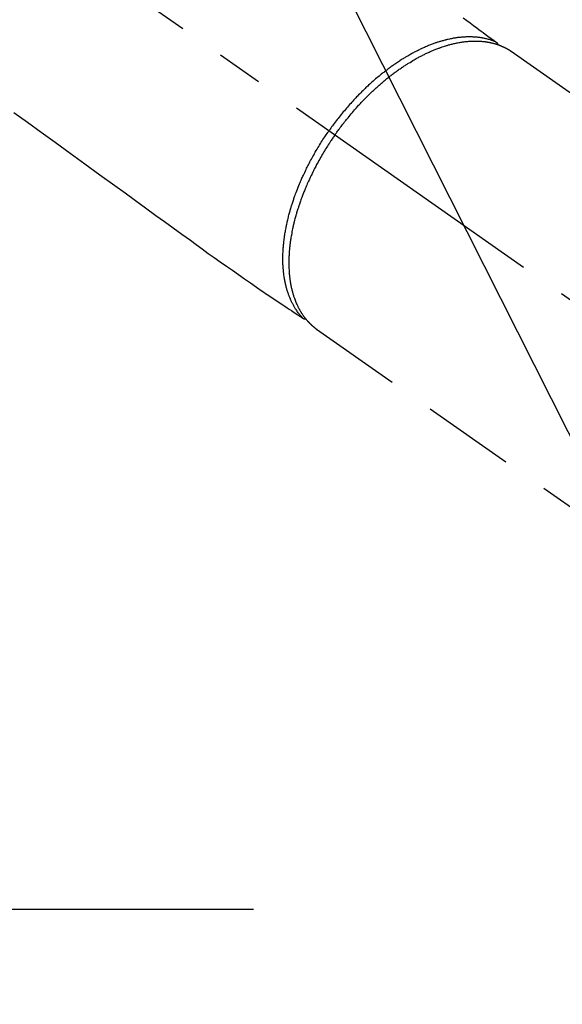
# Model space of a CAD drawing. Extents: x 55896 to 82369, y -25 to 8845.
# Drawn here: x 72976 to 73049, y 7080 to 7213 of the extents above; entities that cross this region are included whole.
import ezdxf

# ---------------------------------------------------------------- set-up
doc = ezdxf.new("R2010")
doc.units = 0
doc.header["$LTSCALE"] = 50
doc.header["$MEASUREMENT"] = 0
doc.linetypes.add('CENTER2', pattern=[1.125, 0.75, -0.125, 0.125, -0.125])
doc.linetypes.add('HIDDEN', pattern=[0.375, 0.25, -0.125])
doc.layers.get('0').update_dxf_attribs({"linetype": 'CONTINUOUS'})
for name, color, linetype in [('150-機器', 8, 'CONTINUOUS'), ('160-文字', 254, 'CONTINUOUS'), ('166-寸法B', 11, 'CONTINUOUS')]:
    doc.layers.add(name, color=color, linetype=linetype)
doc.styles.add('KH001', font='txt')
doc.dimstyles.new('KH1xx030', dxfattribs={"dimscale": 30, "dimtxt": 2, "dimasz": 0.6, "dimexe": 0.3, "dimexo": 1.2, "dimgap": 0.5, "dimtad": 3, "dimdec": 1, "dimdsep": 46, "dimlunit": 6, "dimtxsty": 'KH001', "dimblk": 'DOT', "dimcen": 1, "dimdle": 1, "dimclrd": 256, "dimclre": 256, "dimclrt": 256, "dimadec": 0, "dimazin": 0, "dimtfac": 1, "dimtdec": 1, "dimtix": 1, "dimtmove": 2, "dimatfit": 3, "dimldrblk": 'CLOSEDBLANK', "dimfxl": 1, "dimtolj": 1, "dimtzin": 0, "dimlwd": -1, "dimlwe": -1, "dimarcsym": 0})

# ---------------------------------------------------------------- blocks, each defined once
blk = doc.blocks.new('F402_H')
at = {"layer": '150-機器', "color": 13, "linetype": 'CENTER2'}
blk.add_line((0, 0), (244.02, -170.86), dxfattribs=at)
at = {"layer": '150-機器', "color": 13, "linetype": 'HIDDEN'}
for p, q in [((167.27, -89.12), (227.62, -131.38)), ((141.06, -126.78), (140.96, -126.7)), ((140.96, -126.7), (201.3, -168.96))]:
    blk.add_line(p, q, dxfattribs=at)
for points in [[(160.79, -84.61), (161.25, -84.95), (161.7, -85.28), (162.16, -85.62), (162.62, -85.95), (162.9, -86.17), (163.19, -86.38), (163.48, -86.59), (163.77, -86.8), (163.95, -86.93), (164.13, -87.07), (164.31, -87.2), (164.5, -87.34), (164.56, -87.38), (164.62, -87.43), (164.69, -87.48), (164.75, -87.53), (164.83, -87.58), (164.9, -87.63), (164.97, -87.69), (165.05, -87.74), (165.08, -87.77), (165.12, -87.8), (165.16, -87.82), (165.2, -87.85), (165.21, -87.86), (165.23, -87.88), (165.25, -87.89), (165.26, -87.9), (165.28, -87.91), (165.29, -87.92), (165.3, -87.93), (165.31, -87.94), (165.32, -87.95), (165.33, -87.95), (165.34, -87.96), (165.35, -87.97), (165.35, -87.98), (165.36, -87.99), (165.37, -88), (165.37, -88.01), (165.38, -88.02), (165.39, -88.03), (165.39, -88.04), (165.4, -88.05), (165.41, -88.06), (165.41, -88.07), (165.42, -88.08), (165.42, -88.09), (165.42, -88.1), (165.42, -88.1), (165.43, -88.11), (165.43, -88.12), (165.43, -88.13), (165.43, -88.14), (165.44, -88.15), (165.44, -88.16), (165.44, -88.16), (165.44, -88.16), (165.44, -88.17), (165.44, -88.17), (165.45, -88.18), (165.45, -88.19), (165.45, -88.21), (165.45, -88.22)], [(100.04, -97.38), (101.9, -98.73), (103.76, -100.08), (105.63, -101.43), (107.64, -102.89), (109.66, -104.35), (111.67, -105.81), (113.69, -107.27), (115.08, -108.28), (116.47, -109.29), (117.86, -110.3), (119.25, -111.31), (120.42, -112.15), (121.58, -113), (122.74, -113.84), (123.91, -114.68), (124.71, -115.27), (125.52, -115.86), (126.33, -116.45), (127.14, -117.03), (127.95, -117.6), (128.77, -118.17), (129.59, -118.74), (130.4, -119.31), (131.21, -119.88), (132.01, -120.45), (132.82, -121.02), (133.63, -121.57), (133.85, -121.72), (134.07, -121.86), (134.29, -122.01), (134.5, -122.15), (134.98, -122.47), (135.45, -122.78), (135.92, -123.1), (136.39, -123.41), (136.69, -123.61), (136.98, -123.81), (137.28, -124), (137.58, -124.2), (137.76, -124.33), (137.95, -124.45), (138.14, -124.58), (138.33, -124.71), (138.4, -124.75), (138.46, -124.79), (138.53, -124.84), (138.6, -124.88), (138.67, -124.93), (138.75, -124.98), (138.82, -125.03), (138.9, -125.08), (138.94, -125.11), (138.98, -125.14), (139.01, -125.16), (139.05, -125.19), (139.07, -125.2), (139.09, -125.21), (139.11, -125.22), (139.12, -125.23), (139.14, -125.24), (139.15, -125.25), (139.16, -125.26), (139.18, -125.27), (139.19, -125.27), (139.2, -125.28), (139.21, -125.28), (139.22, -125.29), (139.23, -125.29), (139.24, -125.29), (139.25, -125.3), (139.26, -125.3), (139.27, -125.3), (139.28, -125.31), (139.3, -125.31), (139.31, -125.31), (139.32, -125.31), (139.33, -125.31), (139.34, -125.31), (139.36, -125.32), (139.36, -125.32), (139.37, -125.32), (139.38, -125.32), (139.38, -125.31), (139.39, -125.31), (139.41, -125.31), (139.42, -125.31), (139.43, -125.31), (139.43, -125.31), (139.43, -125.31), (139.43, -125.31), (139.44, -125.31), (139.45, -125.31), (139.46, -125.31), (139.48, -125.3), (139.49, -125.3)], [(165.25, -87.89), (165.19, -87.87), (165.14, -87.84), (165.08, -87.82), (165.03, -87.8), (164.97, -87.78), (164.92, -87.75), (164.86, -87.73), (164.8, -87.71), (164.78, -87.7), (164.75, -87.69), (164.72, -87.68), (164.69, -87.67), (164.63, -87.65), (164.57, -87.63), (164.52, -87.61), (164.46, -87.59), (164.33, -87.55), (164.2, -87.52), (164.08, -87.48), (163.95, -87.45), (163.85, -87.42), (163.74, -87.4), (163.64, -87.38), (163.54, -87.36), (163.47, -87.34), (163.4, -87.33), (163.33, -87.32), (163.25, -87.3), (163.16, -87.29), (163.06, -87.28), (162.97, -87.26), (162.88, -87.25), (162.8, -87.24), (162.73, -87.23), (162.65, -87.22), (162.58, -87.22), (162.49, -87.21), (162.4, -87.2), (162.32, -87.2), (162.23, -87.19), (162.13, -87.19), (162.03, -87.18), (161.93, -87.18), (161.84, -87.18), (161.75, -87.17), (161.66, -87.17), (161.57, -87.17), (161.48, -87.17), (161.37, -87.18), (161.25, -87.18), (161.14, -87.18), (161.03, -87.19), (160.93, -87.19), (160.84, -87.2), (160.75, -87.2), (160.66, -87.21), (160.53, -87.22), (160.4, -87.24), (160.28, -87.25), (160.15, -87.26), (160.03, -87.28), (159.91, -87.3), (159.79, -87.31), (159.68, -87.33), (159.56, -87.35), (159.44, -87.37), (159.32, -87.39), (159.2, -87.42), (159.06, -87.45), (158.91, -87.48), (158.77, -87.51), (158.62, -87.54), (158.54, -87.56), (158.45, -87.58), (158.37, -87.61), (158.28, -87.63), (158.17, -87.66), (158.06, -87.69), (157.95, -87.72), (157.84, -87.75), (157.73, -87.78), (157.62, -87.82), (157.51, -87.85), (157.4, -87.89), (157.31, -87.91), (157.22, -87.94), (157.13, -87.97), (157.05, -88), (156.93, -88.04), (156.82, -88.08), (156.71, -88.12), (156.6, -88.16), (156.47, -88.21), (156.35, -88.26), (156.22, -88.31), (156.1, -88.36), (155.96, -88.42), (155.82, -88.48), (155.68, -88.54), (155.54, -88.6), (155.4, -88.66), (155.26, -88.72), (155.12, -88.79), (154.98, -88.85), (154.86, -88.91), (154.73, -88.98), (154.6, -89.04), (154.48, -89.1), (154.37, -89.15), (154.27, -89.21), (154.17, -89.26), (154.07, -89.31), (153.94, -89.38), (153.81, -89.45), (153.69, -89.52), (153.56, -89.59), (153.42, -89.67), (153.28, -89.76), (153.14, -89.84), (153, -89.92), (152.88, -89.99), (152.77, -90.06), (152.65, -90.13), (152.54, -90.2), (152.41, -90.28), (152.28, -90.36), (152.16, -90.45), (152.03, -90.53), (151.89, -90.62), (151.75, -90.72), (151.61, -90.81), (151.47, -90.91), (151.36, -90.99), (151.24, -91.07), (151.13, -91.15), (151.02, -91.23), (150.92, -91.3), (150.82, -91.38), (150.72, -91.45), (150.61, -91.52), (150.53, -91.59), (150.44, -91.66), (150.35, -91.72), (150.26, -91.79), (150.15, -91.88), (150.04, -91.97), (149.93, -92.05), (149.81, -92.14), (149.71, -92.22), (149.61, -92.31), (149.51, -92.39), (149.41, -92.47), (149.25, -92.6), (149.1, -92.73), (148.94, -92.86), (148.79, -93), (148.59, -93.17), (148.39, -93.35), (148.2, -93.53), (148, -93.71), (147.88, -93.82), (147.76, -93.93), (147.64, -94.04), (147.52, -94.15), (147.42, -94.26), (147.31, -94.36), (147.2, -94.47), (147.09, -94.57), (146.95, -94.72), (146.8, -94.87), (146.65, -95.02), (146.5, -95.17), (146.38, -95.3), (146.25, -95.43), (146.13, -95.57), (146, -95.7), (145.86, -95.86), (145.71, -96.02), (145.57, -96.17), (145.43, -96.33), (145.29, -96.49), (145.15, -96.66), (145.01, -96.82), (144.87, -96.98), (144.72, -97.16), (144.57, -97.33), (144.42, -97.51), (144.28, -97.69), (144.14, -97.86), (144.01, -98.03), (143.88, -98.2), (143.74, -98.37), (143.61, -98.54), (143.48, -98.71), (143.35, -98.89), (143.22, -99.06), (143.11, -99.21), (143, -99.36), (142.89, -99.51), (142.79, -99.66), (142.75, -99.72), (142.71, -99.77), (142.67, -99.82), (142.64, -99.88)], [(143.44, -100.44), (143.51, -100.34), (143.58, -100.25), (143.64, -100.15), (143.71, -100.05), (143.8, -99.94), (143.88, -99.82), (143.97, -99.7), (144.05, -99.59), (144.11, -99.51), (144.16, -99.44), (144.21, -99.37), (144.27, -99.3), (144.39, -99.14), (144.51, -98.98), (144.63, -98.83), (144.75, -98.67), (144.83, -98.57), (144.91, -98.47), (144.99, -98.37), (145.07, -98.28), (145.21, -98.1), (145.35, -97.93), (145.5, -97.75), (145.64, -97.58), (145.8, -97.4), (145.95, -97.21), (146.11, -97.03), (146.27, -96.85), (146.37, -96.75), (146.46, -96.64), (146.56, -96.54), (146.65, -96.43), (146.77, -96.3), (146.89, -96.17), (147.01, -96.04), (147.14, -95.91), (147.26, -95.79), (147.38, -95.66), (147.5, -95.53), (147.63, -95.41), (147.71, -95.32), (147.8, -95.23), (147.89, -95.15), (147.97, -95.06), (148.11, -94.93), (148.25, -94.79), (148.39, -94.66), (148.53, -94.53), (148.65, -94.41), (148.78, -94.29), (148.91, -94.17), (149.03, -94.06), (149.14, -93.96), (149.24, -93.87), (149.34, -93.78), (149.44, -93.69), (149.55, -93.6), (149.65, -93.51), (149.75, -93.42), (149.86, -93.33), (149.99, -93.22), (150.12, -93.12), (150.25, -93.01), (150.38, -92.9), (150.48, -92.82), (150.59, -92.73), (150.69, -92.65), (150.8, -92.57), (150.87, -92.5), (150.95, -92.44), (151.03, -92.38), (151.11, -92.32), (151.23, -92.23), (151.35, -92.14), (151.47, -92.05), (151.59, -91.96), (151.67, -91.9), (151.75, -91.85), (151.83, -91.79), (151.91, -91.73), (152.02, -91.65), (152.14, -91.56), (152.26, -91.48), (152.38, -91.4), (152.44, -91.36), (152.49, -91.32), (152.54, -91.29), (152.6, -91.25), (152.7, -91.18), (152.81, -91.11), (152.92, -91.04), (153.02, -90.97), (153.12, -90.91), (153.21, -90.85), (153.31, -90.79), (153.4, -90.73), (153.59, -90.62), (153.77, -90.5), (153.96, -90.39), (154.15, -90.28), (154.3, -90.2), (154.44, -90.11), (154.59, -90.03), (154.74, -89.95), (154.85, -89.89), (154.95, -89.84), (155.06, -89.78), (155.17, -89.72), (155.29, -89.66), (155.41, -89.6), (155.53, -89.54), (155.65, -89.48), (155.75, -89.43), (155.86, -89.38), (155.97, -89.33), (156.08, -89.28), (156.19, -89.23), (156.31, -89.17), (156.43, -89.12), (156.55, -89.07), (156.66, -89.02), (156.77, -88.98), (156.87, -88.94), (156.98, -88.89), (157.1, -88.85), (157.21, -88.8), (157.33, -88.75), (157.45, -88.71), (157.53, -88.68), (157.61, -88.65), (157.69, -88.62), (157.77, -88.6), (157.94, -88.54), (158.11, -88.48), (158.28, -88.43), (158.45, -88.37), (158.54, -88.35), (158.63, -88.32), (158.72, -88.29), (158.81, -88.27), (158.92, -88.24), (159.04, -88.2), (159.15, -88.17), (159.27, -88.15), (159.4, -88.11), (159.52, -88.08), (159.65, -88.06), (159.78, -88.03), (159.84, -88.01), (159.91, -88), (159.97, -87.99), (160.03, -87.98), (160.17, -87.95), (160.31, -87.93), (160.45, -87.9), (160.58, -87.88), (160.69, -87.86), (160.81, -87.85), (160.92, -87.83), (161.03, -87.82), (161.15, -87.81), (161.27, -87.79), (161.39, -87.78), (161.52, -87.77), (161.61, -87.76), (161.71, -87.76), (161.8, -87.75), (161.9, -87.75), (162.01, -87.74), (162.11, -87.74), (162.22, -87.74), (162.33, -87.74), (162.47, -87.74), (162.61, -87.74), (162.75, -87.74), (162.89, -87.75), (163.01, -87.75), (163.14, -87.76), (163.26, -87.77), (163.39, -87.78), (163.48, -87.79), (163.57, -87.8), (163.66, -87.81), (163.75, -87.82), (163.8, -87.83), (163.86, -87.84), (163.91, -87.85), (163.97, -87.85), (164.01, -87.86), (164.06, -87.87), (164.1, -87.88), (164.14, -87.88), (164.21, -87.89), (164.27, -87.91), (164.34, -87.92), (164.4, -87.93), (164.44, -87.94), (164.49, -87.95), (164.53, -87.96), (164.57, -87.97), (164.66, -87.99), (164.74, -88.01), (164.83, -88.03), (164.91, -88.05), (164.96, -88.07), (165, -88.08), (165.05, -88.09), (165.1, -88.11), (165.14, -88.12), (165.19, -88.13), (165.23, -88.15), (165.28, -88.16), (165.31, -88.17), (165.33, -88.18), (165.36, -88.19), (165.38, -88.2), (165.4, -88.2), (165.42, -88.21), (165.43, -88.21), (165.45, -88.22), (165.49, -88.23), (165.53, -88.25), (165.56, -88.26), (165.6, -88.27), (165.62, -88.28), (165.63, -88.28), (165.65, -88.29), (165.66, -88.3), (165.68, -88.3), (165.7, -88.31), (165.72, -88.32), (165.74, -88.33), (165.77, -88.34), (165.79, -88.34), (165.81, -88.35), (165.84, -88.36), (165.86, -88.37), (165.88, -88.38), (165.9, -88.39), (165.92, -88.4), (165.95, -88.41), (165.98, -88.42), (166, -88.43), (166.03, -88.45), (166.06, -88.46), (166.09, -88.47), (166.12, -88.48), (166.15, -88.5), (166.18, -88.51), (166.21, -88.52), (166.23, -88.54), (166.26, -88.55), (166.28, -88.56), (166.3, -88.57), (166.32, -88.58), (166.34, -88.58), (166.37, -88.6), (166.39, -88.61), (166.42, -88.63), (166.45, -88.64), (166.48, -88.65), (166.51, -88.67), (166.53, -88.68), (166.56, -88.7), (166.58, -88.71), (166.6, -88.72), (166.62, -88.73), (166.63, -88.74), (166.67, -88.76), (166.71, -88.78), (166.74, -88.8), (166.78, -88.82), (166.81, -88.83), (166.83, -88.85), (166.86, -88.86), (166.89, -88.88), (166.91, -88.9), (166.94, -88.91), (166.97, -88.93), (166.99, -88.94), (167.02, -88.96), (167.05, -88.98), (167.07, -88.99), (167.1, -89.01), (167.13, -89.03), (167.15, -89.04), (167.18, -89.06), (167.2, -89.08), (167.22, -89.09), (167.24, -89.1), (167.26, -89.11), (167.27, -89.12)], [(139.11, -125.22), (139.07, -125.18), (139.03, -125.14), (138.99, -125.09), (138.95, -125.05), (138.91, -125), (138.87, -124.96), (138.83, -124.91), (138.79, -124.87), (138.77, -124.84), (138.75, -124.82), (138.73, -124.8), (138.71, -124.77), (138.67, -124.73), (138.63, -124.68), (138.6, -124.63), (138.56, -124.58), (138.48, -124.48), (138.4, -124.37), (138.32, -124.26), (138.25, -124.15), (138.19, -124.06), (138.13, -123.98), (138.08, -123.89), (138.02, -123.8), (137.99, -123.74), (137.95, -123.68), (137.91, -123.61), (137.88, -123.55), (137.83, -123.46), (137.78, -123.38), (137.74, -123.3), (137.69, -123.21), (137.66, -123.15), (137.63, -123.08), (137.59, -123.01), (137.56, -122.94), (137.52, -122.86), (137.49, -122.78), (137.45, -122.71), (137.42, -122.63), (137.38, -122.53), (137.34, -122.44), (137.3, -122.35), (137.27, -122.26), (137.24, -122.18), (137.21, -122.09), (137.18, -122.01), (137.15, -121.93), (137.11, -121.82), (137.07, -121.71), (137.04, -121.6), (137, -121.49), (136.98, -121.41), (136.95, -121.32), (136.93, -121.23), (136.9, -121.14), (136.87, -121.02), (136.84, -120.89), (136.81, -120.77), (136.78, -120.64), (136.75, -120.53), (136.72, -120.41), (136.7, -120.3), (136.68, -120.18), (136.66, -120.06), (136.63, -119.94), (136.61, -119.82), (136.59, -119.7), (136.57, -119.56), (136.55, -119.41), (136.53, -119.26), (136.52, -119.11), (136.51, -119.03), (136.5, -118.94), (136.49, -118.85), (136.48, -118.77), (136.47, -118.65), (136.46, -118.54), (136.45, -118.42), (136.44, -118.31), (136.44, -118.19), (136.43, -118.08), (136.42, -117.96), (136.42, -117.84), (136.42, -117.75), (136.41, -117.66), (136.41, -117.57), (136.41, -117.48), (136.41, -117.36), (136.41, -117.24), (136.41, -117.12), (136.41, -117), (136.41, -116.87), (136.41, -116.73), (136.42, -116.6), (136.42, -116.46), (136.43, -116.31), (136.43, -116.16), (136.44, -116.01), (136.45, -115.86), (136.46, -115.71), (136.47, -115.55), (136.49, -115.4), (136.5, -115.25), (136.52, -115.11), (136.53, -114.97), (136.55, -114.83), (136.56, -114.68), (136.58, -114.57), (136.59, -114.46), (136.61, -114.34), (136.62, -114.23), (136.64, -114.09), (136.67, -113.94), (136.69, -113.8), (136.71, -113.65), (136.74, -113.49), (136.77, -113.34), (136.8, -113.18), (136.83, -113.02), (136.85, -112.88), (136.88, -112.75), (136.91, -112.62), (136.93, -112.49), (136.97, -112.34), (137, -112.19), (137.03, -112.05), (137.07, -111.9), (137.11, -111.74), (137.15, -111.57), (137.19, -111.41), (137.23, -111.25), (137.27, -111.11), (137.3, -110.98), (137.34, -110.84), (137.38, -110.71), (137.41, -110.59), (137.45, -110.47), (137.48, -110.35), (137.52, -110.23), (137.55, -110.12), (137.58, -110.02), (137.61, -109.91), (137.65, -109.81), (137.69, -109.67), (137.74, -109.54), (137.78, -109.4), (137.83, -109.26), (137.87, -109.14), (137.91, -109.02), (137.95, -108.9), (138, -108.77), (138.06, -108.58), (138.13, -108.39), (138.21, -108.2), (138.28, -108.01), (138.37, -107.76), (138.47, -107.52), (138.57, -107.27), (138.67, -107.03), (138.74, -106.87), (138.8, -106.72), (138.87, -106.57), (138.93, -106.42), (138.99, -106.29), (139.05, -106.15), (139.11, -106.01), (139.18, -105.88), (139.27, -105.69), (139.36, -105.5), (139.45, -105.31), (139.54, -105.12), (139.62, -104.95), (139.7, -104.79), (139.78, -104.63), (139.87, -104.47), (139.96, -104.28), (140.06, -104.09), (140.16, -103.9), (140.26, -103.71), (140.37, -103.52), (140.47, -103.34), (140.57, -103.15), (140.68, -102.96), (140.79, -102.76), (140.91, -102.56), (141.03, -102.36), (141.15, -102.17), (141.26, -101.98), (141.37, -101.8), (141.49, -101.61), (141.6, -101.43), (141.72, -101.25), (141.83, -101.07), (141.95, -100.88), (142.07, -100.7), (142.18, -100.55), (142.28, -100.4), (142.38, -100.24), (142.49, -100.09), (142.53, -100.04), (142.56, -99.98), (142.6, -99.93), (142.64, -99.88)], [(143.44, -100.44), (143.37, -100.53), (143.31, -100.63), (143.24, -100.73), (143.17, -100.82), (143.09, -100.94), (143.01, -101.06), (142.93, -101.18), (142.85, -101.3), (142.8, -101.38), (142.75, -101.45), (142.7, -101.53), (142.65, -101.61), (142.55, -101.77), (142.44, -101.94), (142.33, -102.11), (142.23, -102.28), (142.16, -102.38), (142.1, -102.49), (142.03, -102.6), (141.96, -102.71), (141.85, -102.9), (141.73, -103.09), (141.62, -103.29), (141.51, -103.49), (141.39, -103.69), (141.27, -103.9), (141.16, -104.11), (141.04, -104.32), (140.97, -104.45), (140.91, -104.57), (140.84, -104.7), (140.77, -104.83), (140.69, -104.98), (140.61, -105.14), (140.53, -105.3), (140.45, -105.46), (140.37, -105.62), (140.3, -105.78), (140.22, -105.93), (140.14, -106.09), (140.09, -106.2), (140.04, -106.32), (139.99, -106.43), (139.94, -106.54), (139.86, -106.71), (139.78, -106.89), (139.7, -107.06), (139.63, -107.24), (139.56, -107.4), (139.49, -107.56), (139.42, -107.72), (139.36, -107.88), (139.31, -108), (139.25, -108.13), (139.2, -108.26), (139.15, -108.39), (139.1, -108.51), (139.05, -108.64), (139.01, -108.77), (138.96, -108.9), (138.9, -109.06), (138.84, -109.21), (138.79, -109.37), (138.73, -109.53), (138.69, -109.66), (138.64, -109.79), (138.6, -109.92), (138.56, -110.04), (138.53, -110.14), (138.5, -110.23), (138.47, -110.33), (138.44, -110.42), (138.39, -110.57), (138.35, -110.71), (138.3, -110.85), (138.26, -110.99), (138.24, -111.09), (138.21, -111.18), (138.18, -111.28), (138.16, -111.37), (138.12, -111.51), (138.08, -111.65), (138.04, -111.79), (138, -111.94), (137.99, -112), (137.97, -112.06), (137.95, -112.12), (137.94, -112.18), (137.91, -112.31), (137.88, -112.43), (137.85, -112.56), (137.82, -112.68), (137.8, -112.79), (137.77, -112.9), (137.75, -113.01), (137.72, -113.12), (137.68, -113.33), (137.64, -113.55), (137.6, -113.76), (137.56, -113.98), (137.53, -114.14), (137.5, -114.31), (137.47, -114.48), (137.45, -114.64), (137.43, -114.76), (137.41, -114.88), (137.4, -115), (137.38, -115.12), (137.37, -115.26), (137.35, -115.39), (137.34, -115.52), (137.32, -115.66), (137.31, -115.77), (137.3, -115.89), (137.29, -116.01), (137.28, -116.13), (137.27, -116.26), (137.26, -116.39), (137.25, -116.52), (137.24, -116.65), (137.24, -116.76), (137.23, -116.88), (137.23, -116.99), (137.22, -117.11), (137.22, -117.23), (137.22, -117.36), (137.21, -117.49), (137.21, -117.62), (137.21, -117.7), (137.21, -117.78), (137.21, -117.87), (137.21, -117.95), (137.22, -118.13), (137.22, -118.31), (137.23, -118.49), (137.24, -118.66), (137.24, -118.76), (137.25, -118.85), (137.25, -118.95), (137.26, -119.04), (137.27, -119.16), (137.28, -119.28), (137.29, -119.4), (137.3, -119.52), (137.32, -119.65), (137.33, -119.78), (137.35, -119.91), (137.37, -120.04), (137.38, -120.1), (137.39, -120.16), (137.4, -120.23), (137.41, -120.29), (137.43, -120.43), (137.45, -120.57), (137.48, -120.7), (137.5, -120.84), (137.53, -120.95), (137.55, -121.06), (137.57, -121.17), (137.6, -121.28), (137.63, -121.4), (137.66, -121.52), (137.69, -121.64), (137.72, -121.76), (137.75, -121.85), (137.77, -121.94), (137.8, -122.03), (137.83, -122.13), (137.86, -122.23), (137.9, -122.33), (137.93, -122.43), (137.96, -122.53), (138.01, -122.66), (138.06, -122.79), (138.11, -122.92), (138.17, -123.05), (138.21, -123.17), (138.27, -123.28), (138.32, -123.4), (138.37, -123.51), (138.41, -123.59), (138.45, -123.67), (138.49, -123.75), (138.53, -123.83), (138.56, -123.88), (138.58, -123.93), (138.61, -123.98), (138.64, -124.03), (138.66, -124.07), (138.68, -124.11), (138.7, -124.15), (138.72, -124.19), (138.76, -124.24), (138.79, -124.3), (138.82, -124.36), (138.86, -124.41), (138.88, -124.45), (138.9, -124.49), (138.93, -124.52), (138.95, -124.56), (139, -124.63), (139.05, -124.71), (139.1, -124.78), (139.15, -124.85), (139.17, -124.89), (139.2, -124.93), (139.23, -124.97), (139.26, -125.01), (139.29, -125.04), (139.32, -125.08), (139.35, -125.12), (139.38, -125.16), (139.39, -125.18), (139.41, -125.2), (139.42, -125.22), (139.44, -125.24), (139.45, -125.26), (139.46, -125.27), (139.48, -125.29), (139.49, -125.3), (139.51, -125.33), (139.54, -125.36), (139.56, -125.39), (139.59, -125.42), (139.6, -125.44), (139.61, -125.45), (139.62, -125.46), (139.63, -125.47), (139.64, -125.49), (139.66, -125.5), (139.67, -125.52), (139.69, -125.54), (139.7, -125.56), (139.72, -125.58), (139.74, -125.6), (139.76, -125.62), (139.77, -125.63), (139.78, -125.65), (139.8, -125.66), (139.81, -125.68), (139.83, -125.7), (139.86, -125.72), (139.88, -125.75), (139.9, -125.77), (139.92, -125.79), (139.94, -125.82), (139.96, -125.84), (139.99, -125.86), (140.01, -125.88), (140.03, -125.91), (140.05, -125.93), (140.07, -125.95), (140.09, -125.96), (140.1, -125.98), (140.12, -125.99), (140.13, -126.01), (140.16, -126.03), (140.18, -126.05), (140.2, -126.07), (140.22, -126.09), (140.25, -126.12), (140.27, -126.14), (140.29, -126.16), (140.32, -126.18), (140.33, -126.19), (140.35, -126.21), (140.36, -126.22), (140.38, -126.24), (140.41, -126.26), (140.44, -126.29), (140.47, -126.32), (140.5, -126.34), (140.53, -126.36), (140.55, -126.38), (140.57, -126.4), (140.6, -126.42), (140.62, -126.44), (140.65, -126.46), (140.67, -126.48), (140.69, -126.5), (140.72, -126.52), (140.74, -126.54), (140.77, -126.56), (140.79, -126.58), (140.82, -126.6), (140.84, -126.62), (140.87, -126.64), (140.89, -126.65), (140.91, -126.67), (140.93, -126.68), (140.94, -126.69), (140.96, -126.7)]]:
    blk.add_lwpolyline(points, dxfattribs=at)
blk = doc.blocks.new('_ClosedBlank')
at = {"color": 0, "linetype": 'ByBlock', "lineweight": -2}
for p, q in [((-1, 0.1667), (0, 0)), ((-1, 0.1667), (-1, -0.1667)), ((0, 0), (-1, -0.1667))]:
    blk.add_line(p, q, dxfattribs=at)
blk = doc.blocks.new('_Dot')
at = {"color": 0, "linetype": 'ByBlock', "lineweight": -2}
blk.add_line((-0.5, 0), (-1, 0), dxfattribs=at)
at = {"color": 0, "linetype": 'ByBlock', "const_width": 0.5}
blk.add_lwpolyline([(-0.25, 0, 1), (0.25, 0, 1)], format="xyb", close=True, dxfattribs=at)

msp = doc.modelspace()

# ---------------------------------------------------------------- linework, layer by layer
at = {"layer": '166-寸法B'}
msp.add_line((73007.42, 7092.42), (72742.62, 7092.42), dxfattribs=at)

# ---------------------------------------------------------------- block references
at = {"layer": '150-機器'}
msp.add_blockref('F402_H', (72875, 7297.63), dxfattribs=at)

# ---------------------------------------------------------------- leaders
at = {"layer": '160-文字', "annotation_type": 0, "has_hookline": 1, "hookline_direction": 0}
for points, text_width in [([(72738.68, 7305.95), (73524.66, 6213.91), (73542.66, 6213.91)], 1398.58), ([(72067.19, 7301.56), (73248.93, 5727.28), (73266.93, 5727.28)], 1240.2), ([(72341.47, 7302.17), (73280.74, 5976.9), (73298.74, 5976.9)], 1630.05)]:
    msp.add_leader(points, dimstyle='KH1xx030', override={"dimgap": 0.5, "dimtad": 1}, dxfattribs=dict(at, text_width=text_width))
at = {"layer": '160-文字'}
msp.add_leader([(72978.68, 7298.57), (73524.66, 6213.91)], dimstyle='KH1xx030', override={"dimgap": 0.5, "dimtad": 1}, dxfattribs=at)

doc.saveas('drawing.dxf')
